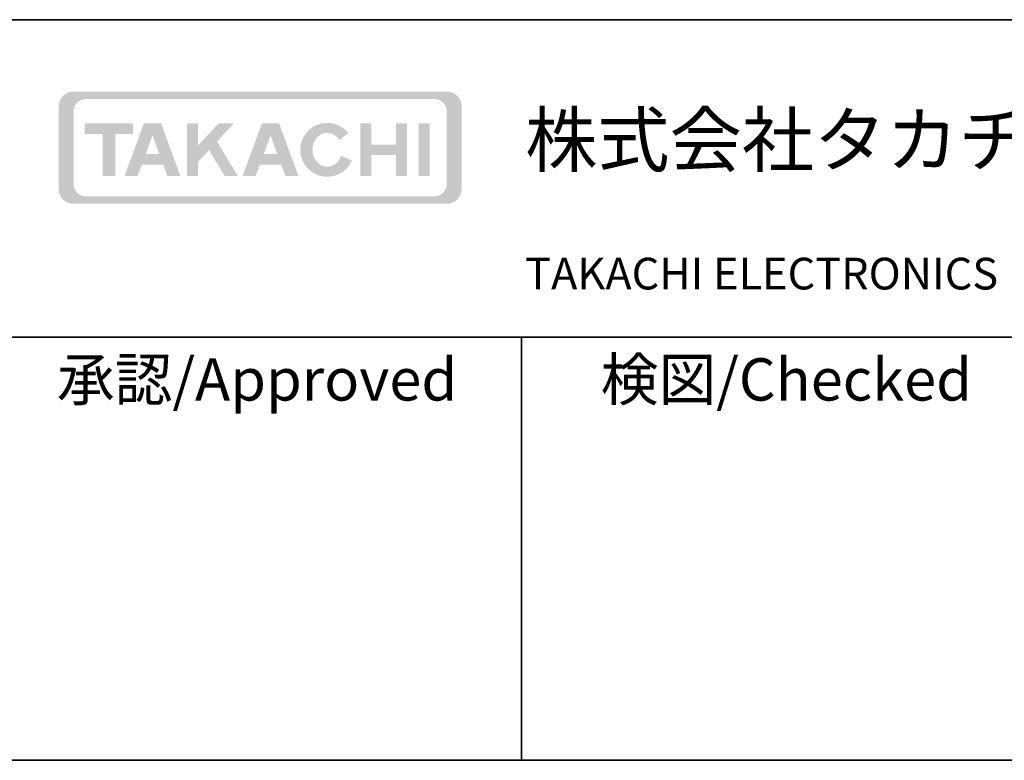
# Model space of a CAD drawing. Units: millimetres. Extents: x 0 to 12386, y 0 to 1686.
# Drawn here: x 1268 to 1547, y 0 to 210 of the extents above; entities that cross this region are included whole.
import ezdxf
from ezdxf.enums import TextEntityAlignment as Align

# ---------------------------------------------------------------- set-up
doc = ezdxf.new("R2010")
doc.units = ezdxf.units.MM
doc.header["$LTSCALE"] = 6
for name, color, linetype, lineweight in [('Border (ISO)', 7, 'Continuous', 35), ('Hatch (ISO)', 1, 'Continuous', 18), ('Title (ISO)', 7, 'Continuous', 35)]:
    doc.layers.add(name, color=color, linetype=linetype, lineweight=lineweight)
doc.styles.add('Note Text (TK)', font='txt')
doc.styles.add('文字スタイル67', font='arial.ttf')

# ---------------------------------------------------------------- blocks, each defined once
blk = doc.blocks.new('図面枠 tk図枠')
at = {"layer": 'Border (ISO)'}
blk.add_line((14.50000000000001, 8.000000000000007), (405.4999999999999, 8.000000000000007), dxfattribs=at)
blk = doc.blocks.new('表題欄 tk表題欄')
at = {"layer": 'Hatch (ISO)'}
h = blk.add_hatch(color=256, dxfattribs=at)
edge = h.paths.add_edge_path(flags=0)
edge.add_arc((95.57537688673352, 236.2990653650367), 0.5958259999999996, 269.9999999999897, 360)
edge.add_line((96.17120288673351, 236.2990653650368), (96.17120288673348, 239.7107813650365))
edge.add_arc((95.5753768867335, 239.7107813650366), 0.5958259999999996, 0, 90.0000000000068)
edge.add_line((95.57537688673342, 240.3066073650366), (79.13710888673356, 240.3066073650366))
edge.add_arc((79.13710888673353, 239.7107813650366), 0.5958259999999996, 89.99999999999744, 180)
edge.add_line((78.54128288673353, 239.7107813650365), (78.54128288673331, 236.2990653650368))
edge.add_arc((79.13710888673332, 236.2990653650365), 0.5958259999999996, 180, 270.0000000000231)
edge.add_line((79.13710888673356, 235.7032393650365), (95.57537688673342, 235.7032393650367))
edge = h.paths.add_edge_path()
edge.add_line((77.83935088673357, 239.9556413650366), (77.83935088673357, 236.0542053650368))
edge.add_arc((78.54128288673346, 236.0542053650367), 0.7019319999998935, 180, 270.0000000000087)
edge.add_line((78.54128288673357, 235.3522733650368), (96.17120288673352, 235.3522733650368))
edge.add_arc((96.17120288673351, 236.0542053650367), 0.7019319999998921, 270, 360)
edge.add_line((96.8731348867334, 236.0542053650368), (96.87313488673352, 239.9556413650366))
edge.add_arc((96.1712028867336, 239.9556413650367), 0.7019319999998921, 0, 90.00000000000873)
edge.add_line((96.17120288673348, 240.6575733650367), (78.54128288673357, 240.6575733650366))
edge.add_arc((78.54128288673357, 239.9556413650366), 0.7019319999999984, 90, 180)
for points in [[(79.07181288673355, 239.1476033650369), (79.07181288673355, 238.6578833650367), (79.92066088673353, 238.6578833650367), (79.92066088673353, 236.6581933650368), (80.50832488673353, 236.6581933650368), (80.50832488673353, 238.6578833650367), (81.35717288673355, 238.6578833650367), (81.35717288673355, 239.1476033650369)], [(85.68407849525303, 236.6581933650368), (84.9434673993943, 237.8918698287545), (84.41792288673358, 237.3246628822781), (84.41792288673358, 236.6581933650368), (83.89555488673355, 236.6581933650368), (83.89555488673355, 239.1476033650369), (84.41792288673358, 239.1476033650369), (84.41792288673358, 238.0993979968839), (85.38913556809511, 239.1476033650369), (86.10696490847272, 239.1476033650369), (85.31925422435492, 238.2974470774499), (86.30334488673353, 236.6581933650368)], [(92.09142939614459, 239.1476033650369), (92.09142939614459, 236.6581933650368), (92.60971639614465, 236.6581933650368), (92.60971639614465, 237.6580383650368), (93.76872039614462, 237.6580383650368), (93.76872039614462, 236.6581933650368), (94.28700739614459, 236.6581933650368), (94.28700739614459, 239.1476033650369), (93.76872039614462, 239.1476033650369), (93.76872039614462, 238.1477583650367), (92.60971639614465, 238.1477583650367), (92.60971639614465, 239.1476033650369)], [(94.84202339614467, 239.1476033650369), (94.84202339614467, 236.6581933650368), (95.36439139614473, 236.6581933650368), (95.36439139614473, 239.1476033650369)]]:
    blk.add_hatch(color=256, dxfattribs=at).paths.add_polyline_path(points)
h = blk.add_hatch(color=256, dxfattribs=at)
h.paths.add_polyline_path([(82.59020695886475, 237.7110913650368), (81.95242681460243, 237.7110913650368), (82.27131688673356, 238.5794973650367)], flags=0)
h.paths.add_polyline_path([(82.77903014574996, 237.1968853650368), (81.76360362771717, 237.1968853650368), (81.56578886050404, 236.6581933650368), (80.94907288673355, 236.6581933650368), (81.86321688673357, 239.1476033650369), (82.67941688673353, 239.1476033650369), (83.59356088673351, 236.6581933650368), (82.97684491296302, 236.6581933650368)])
h = blk.add_hatch(color=256, dxfattribs=at)
h.paths.add_polyline_path([(87.52707281460246, 237.7110913650368), (88.16485295886469, 237.7110913650368), (87.84596288673359, 238.5794973650367)], flags=0)
h.paths.add_polyline_path([(87.14043486050403, 236.6581933650368), (87.3382496277172, 237.1968853650368), (88.35367614574989, 237.1968853650368), (88.551490912963, 236.6581933650368), (89.16820688673343, 236.6581933650368), (88.25406288673352, 239.1476033650369), (87.43786288673356, 239.1476033650369), (86.52371888673358, 236.6581933650368)])
h = blk.add_hatch(color=256, dxfattribs=at)
edge = h.paths.add_edge_path()
edge.add_arc((90.52309888673334, 237.9028983650369), 1.273272000000011, 38.55054079078439, 336.5820184016556)
edge.add_line((91.69149139614446, 237.3968543650369), (91.17255542714857, 237.6216113977801))
edge.add_ellipse((90.52309888673352, 237.9028983650369), major_axis=(0, -0.7998759999999119), ratio=0.8673469387756529, start_angle=128.5505407907963, end_angle=426.582018401653, ccw=False)
edge.add_line((91.09381514418376, 238.3576891122095), (91.51887237036831, 238.6964075050431))
at = {"layer": 'Title (ISO)'}
for p, q in [((74.70882392282105, 244.052739026017), (255.7088239228211, 244.052739026017)), ((74.70882392282105, 229.052739026017), (230.7088239228211, 229.052739026017)), ((99.70882392282108, 229.052739026017), (99.70882392282108, 209.052739026017)), ((255.7088239228211, 209.052739026017), (74.70882392282105, 209.052739026017))]:
    blk.add_line(p, q, dxfattribs=at)
at = {"layer": 'Title (ISO)', "color": 7, "attachment_point": 4, "line_spacing_factor": 1.5, "style": 'Note Text (TK)'}
for s, insert, char_height in [('株式会社タカチ電機工業', (99.87313488673345, 238.052739026017), 2.5), ('\\fArial|b0|i0;\\H1.4986;TAKACHI ELECTRONICS ENCLOSURE CO., LTD.', (99.87313488673342, 232.052739026017), 1.49859994649887)]:
    blk.add_mtext(s, dxfattribs=dict(at, insert=insert, char_height=char_height))
at = {"layer": 'Title (ISO)', "color": 1, "char_height": 2.000000029802322, "attachment_point": 5, "line_spacing_factor": 1.5, "style": 'Note Text (TK)'}
for s, insert in [('\\fＭＳ Ｐゴシック|b0|i0;\\H2.0000;承認/Approved', (87.20882392282108, 227.052739026017)), ('\\fＭＳ Ｐゴシック|b0|i0;\\H2.0000;検図/Checked', (112.208823922821, 227.052739026017))]:
    blk.add_mtext(s, dxfattribs=dict(at, insert=insert))
at = {"layer": 'Title (ISO)', "color": 7}
for tag, p, height, style in [('<品名>_001', (157.5667784682756, 235.6393867532898), 2.5, 'Note Text (TK)'), ('<Title>_001', (157.4932713957346, 230.5520568828656), 2.000000029802322, '文字スタイル67'), ('<ページ_No.>_001', (237.9488807410029, 213.302739026017), 2.5, 'Note Text (TK)'), ('<総ページ数>_001', (246.7997330137301, 213.302739026017), 2.5, 'Note Text (TK)'), ('作成日_001', (175.617914831912, 211.2814322078352), 2.5, 'Note Text (TK)')]:
    blk.add_attdef(tag, p, '', height=height, dxfattribs=dict(at, style=style))
at = {"layer": 'Title (ISO)', "color": 7, "style": 'Note Text (TK)'}
blk.add_attdef('<尺度>', text='', height=2.5, dxfattribs=at).set_placement((243.2088239228211, 223.5527390260171), align=Align.MIDDLE_CENTER)

msp = doc.modelspace()

# ---------------------------------------------------------------- block references
at = {"xscale": 6, "yscale": 6, "zscale": 6}
for name, p in [('図面枠 tk図枠', (-87.00000000000006, -48.00000000000003)), ('表題欄 tk表題欄', (811.7470564630732, -1254.316434156102))]:
    msp.add_blockref(name, p, dxfattribs=at)

doc.saveas('drawing.dxf')
